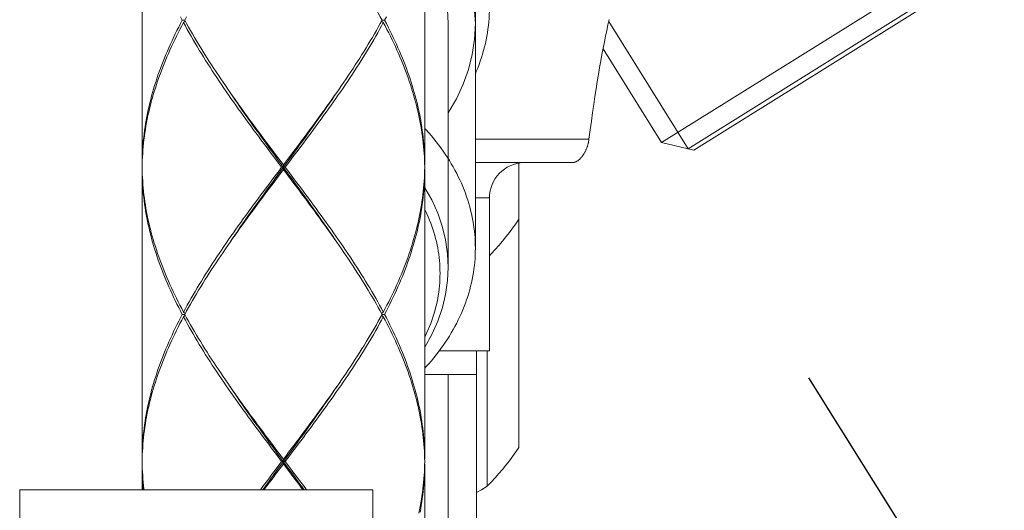
# Model space of a CAD drawing. Units: millimetres. Extents: x 32781 to 34266, y 4478 to 5528.
# Drawn here: x 33708 to 33750, y 4887 to 4908 of the extents above; entities that cross this region are included whole.
import ezdxf

# ---------------------------------------------------------------- set-up
doc = ezdxf.new("R2010")
doc.units = ezdxf.units.MM
doc.header["$LTSCALE"] = 10
doc.layers.add('寸法', color=3, linetype='Continuous', lineweight=20)
doc.layers.add('細線', color=7, linetype='Continuous', lineweight=9)
doc.styles.add('japanese', font='romans.shx', dxfattribs={"bigfont": 'bigfont.shx'})
doc.dimstyles.new('KIHON1対4', dxfattribs={"dimscale": 10, "dimtxt": 1, "dimasz": 1, "dimexe": 0, "dimexo": 0.8, "dimgap": 0.4, "dimtad": 1, "dimdec": 0, "dimdsep": 46, "dimtxsty": 'japanese', "dimblk": 'OPEN30', "dimcen": 2.5, "dimadec": 0, "dimazin": 0, "dimtfac": 1, "dimtdec": 0, "dimtmove": 0, "dimatfit": 0, "dimfxl": 1, "dimarcsym": 0})

# ---------------------------------------------------------------- blocks, each defined once
blk = doc.blocks.new('_Open30')
at = {"color": 0, "linetype": 'ByBlock', "lineweight": -2}
for p, q in [((-1, 0.2679), (0, 0)), ((0, 0), (-1, -0.2679)), ((0, 0), (-1, 0))]:
    blk.add_line(p, q, dxfattribs=at)
blk = doc.blocks.new('*D71')
at = {"layer": 'Defpoints', "color": 0, "linetype": 'Continuous', "transparency": 16777216}
for p in [(33749.965, 4910.213), (33736.057, 4901.522), (33767.366, 4882.367)]:
    blk.add_point(p, dxfattribs=at)
at = {"layer": '寸法', "color": 0, "linetype": 'Continuous', "lineweight": -2, "transparency": 16777216}
for p, q in [((33777.966, 4888.991), (33848.152, 4932.848)), ((33755.264, 4901.732), (33767.366, 4882.367)), ((33741.356, 4893.042), (33753.457, 4873.676)), ((33753.457, 4873.676), (33767.366, 4882.367)), ((33742.857, 4867.052), (33732.256, 4860.428))]:
    blk.add_line(p, q, dxfattribs=at)
at = {"layer": '寸法', "color": 0, "linetype": 'Continuous', "lineweight": -2, "transparency": 16777216, "xscale": 12.5, "yscale": 12.5, "zscale": 12.5}
for p, rotation in [((33767.366, 4882.367), 211.9999154761193), ((33753.457, 4873.676), 31.99991547611927)]:
    blk.add_blockref('_Open30', p, dxfattribs=dict(at, rotation=rotation))
at = {"layer": '寸法', "color": 0, "linetype": 'Continuous', "lineweight": 5, "transparency": 16777216, "insert": (33811.193, 4925.7), "char_height": 12.5, "attachment_point": 5, "rotation": 31.9999, "style": 'japanese'}
blk.add_mtext('G 3/8"', dxfattribs=at)

msp = doc.modelspace()

# ---------------------------------------------------------------- linework, layer by layer
at = {"layer": '細線'}
for points in [[(33713.054, 4888.289), (33713.054, 4975.689)], [(33727.204, 4905.961), (33727.245, 4906.057), (33727.304, 4906.204), (33727.36, 4906.352), (33727.413, 4906.5), (33727.463, 4906.649), (33727.509, 4906.798), (33727.552, 4906.948), (33727.591, 4907.099), (33727.628, 4907.25), (33727.66, 4907.401), (33727.69, 4907.552), (33727.716, 4907.704), (33727.739, 4907.856), (33727.758, 4908.009), (33727.774, 4908.161), (33727.786, 4908.314), (33727.796, 4908.467), (33727.801, 4908.62), (33727.804, 4908.773), (33727.804, 4924.338)], [(33725.054, 4914.389), (33725.054, 4902.089)], [(33727.204, 4908.094), (33727.145, 4908.969), (33726.962, 4909.868), (33726.656, 4910.75), (33726.246, 4911.577), (33725.707, 4912.402), (33725.056, 4913.187)], [(33725.056, 4911.482), (33725.349, 4910.958), (33725.604, 4910.394), (33725.794, 4909.848), (33725.939, 4909.265), (33726.025, 4908.676), (33726.054, 4908.094)], [(33735.111, 4903.037), (33749.019, 4911.727)], [(33723.243, 4908.239), (33723.163, 4908.385), (33723.082, 4908.531), (33722.999, 4908.678), (33722.916, 4908.824), (33722.83, 4908.971), (33722.744, 4909.117), (33722.656, 4909.264), (33722.567, 4909.41), (33722.477, 4909.556), (33722.386, 4909.703), (33722.294, 4909.849), (33722.2, 4909.996), (33722.106, 4910.142), (33722.01, 4910.289), (33721.914, 4910.435), (33721.816, 4910.581), (33721.718, 4910.728), (33721.618, 4910.874), (33721.518, 4911.021), (33721.417, 4911.167)], [(33736.241, 4902.776), (33748.758, 4910.597)], [(33736.489, 4902.719), (33748.701, 4910.349)], [(33727.204, 4898.548), (33727.204, 4908.801)], [(33713.054, 4902.089), (33713.055, 4902.235), (33713.058, 4902.381), (33713.063, 4902.528), (33713.07, 4902.674), (33713.079, 4902.821), (33713.09, 4902.967), (33713.103, 4903.114), (33713.119, 4903.26), (33713.136, 4903.407), (33713.155, 4903.553), (33713.176, 4903.7), (33713.199, 4903.846), (33713.225, 4903.992), (33713.252, 4904.139), (33713.281, 4904.285), (33713.312, 4904.432), (33713.345, 4904.578), (33713.38, 4904.724), (33713.417, 4904.871), (33713.455, 4905.017), (33713.496, 4905.164), (33713.539, 4905.31), (33713.583, 4905.456), (33713.629, 4905.603), (33713.677, 4905.749), (33713.727, 4905.896), (33713.779, 4906.042), (33713.833, 4906.189), (33713.888, 4906.335), (33713.945, 4906.481), (33714.004, 4906.628), (33714.064, 4906.774), (33714.126, 4906.92), (33714.19, 4907.067), (33714.255, 4907.213), (33714.322, 4907.36), (33714.391, 4907.506), (33714.462, 4907.653), (33714.533, 4907.799), (33714.607, 4907.946), (33714.682, 4908.092), (33714.758, 4908.239)], [(33714.811, 4908.139), (33714.734, 4907.992), (33714.658, 4907.846), (33714.583, 4907.699), (33714.51, 4907.553), (33714.439, 4907.406), (33714.369, 4907.26), (33714.301, 4907.113), (33714.234, 4906.967), (33714.17, 4906.82), (33714.106, 4906.674), (33714.045, 4906.528), (33713.985, 4906.381), (33713.927, 4906.235), (33713.87, 4906.088), (33713.815, 4905.942), (33713.762, 4905.796), (33713.711, 4905.649), (33713.662, 4905.503), (33713.614, 4905.356), (33713.569, 4905.21), (33713.525, 4905.064), (33713.483, 4904.917), (33713.443, 4904.771), (33713.405, 4904.624), (33713.369, 4904.478), (33713.334, 4904.332), (33713.302, 4904.185), (33713.271, 4904.039), (33713.243, 4903.892), (33713.216, 4903.746), (33713.192, 4903.6), (33713.169, 4903.453), (33713.149, 4903.307), (33713.13, 4903.16), (33713.114, 4903.014), (33713.099, 4902.867), (33713.086, 4902.721), (33713.076, 4902.574), (33713.067, 4902.428), (33713.061, 4902.281), (33713.057, 4902.135)], [(33714.758, 4908.239), (33714.682, 4908.385)], [(33714.865, 4908.239), (33714.758, 4908.239)], [(33714.811, 4908.139), (33714.886, 4908.2)], [(33718.978, 4901.989), (33718.758, 4902.281), (33718.647, 4902.428), (33718.537, 4902.574), (33718.428, 4902.721), (33718.318, 4902.867), (33718.208, 4903.013), (33718.099, 4903.16), (33717.99, 4903.306), (33717.882, 4903.453), (33717.774, 4903.599), (33717.666, 4903.746), (33717.559, 4903.892), (33717.452, 4904.038), (33717.346, 4904.185), (33717.241, 4904.331), (33717.136, 4904.478), (33717.032, 4904.624), (33716.928, 4904.77), (33716.825, 4904.917), (33716.723, 4905.063), (33716.622, 4905.21), (33716.521, 4905.356), (33716.421, 4905.503), (33716.323, 4905.649), (33716.225, 4905.796), (33716.128, 4905.942), (33716.032, 4906.089), (33715.937, 4906.235), (33715.843, 4906.381), (33715.751, 4906.528), (33715.659, 4906.674), (33715.569, 4906.821), (33715.479, 4906.967), (33715.391, 4907.114), (33715.304, 4907.26), (33715.219, 4907.407), (33715.134, 4907.553), (33715.051, 4907.699), (33714.97, 4907.846), (33714.89, 4907.992), (33714.811, 4908.139)], [(33714.944, 4908.385), (33714.865, 4908.239)], [(33714.865, 4908.239), (33714.944, 4908.092), (33715.025, 4907.946), (33715.108, 4907.799), (33715.192, 4907.653), (33715.277, 4907.506), (33715.363, 4907.36), (33715.451, 4907.214), (33715.54, 4907.067), (33715.63, 4906.921), (33715.721, 4906.774), (33715.814, 4906.628), (33715.907, 4906.481), (33716.002, 4906.335), (33716.097, 4906.189), (33716.194, 4906.042), (33716.291, 4905.896), (33716.39, 4905.749), (33716.489, 4905.603), (33716.59, 4905.456), (33716.691, 4905.31)], [(33719.46, 4902.428), (33719.57, 4902.574), (33719.68, 4902.721), (33719.79, 4902.867), (33719.899, 4903.014), (33720.008, 4903.16), (33720.117, 4903.306), (33720.226, 4903.453), (33720.334, 4903.599), (33720.441, 4903.746), (33720.548, 4903.892), (33720.655, 4904.039), (33720.761, 4904.185), (33720.867, 4904.331), (33720.972, 4904.478), (33721.076, 4904.624), (33721.18, 4904.771), (33721.282, 4904.917), (33721.385, 4905.064), (33721.486, 4905.21), (33721.586, 4905.356), (33721.686, 4905.503), (33721.785, 4905.649), (33721.883, 4905.796), (33721.98, 4905.942), (33722.075, 4906.089), (33722.17, 4906.235), (33722.264, 4906.381), (33722.357, 4906.528), (33722.448, 4906.674), (33722.539, 4906.821), (33722.628, 4906.967), (33722.716, 4907.114), (33722.803, 4907.26), (33722.889, 4907.406), (33722.973, 4907.553), (33723.056, 4907.699), (33723.137, 4907.846), (33723.218, 4907.992), (33723.296, 4908.139)], [(33723.243, 4908.239), (33723.163, 4908.092), (33723.082, 4907.946), (33722.999, 4907.799), (33722.915, 4907.653), (33722.83, 4907.506), (33722.744, 4907.36), (33722.656, 4907.214), (33722.567, 4907.067), (33722.477, 4906.921), (33722.386, 4906.774), (33722.294, 4906.628), (33722.2, 4906.481), (33722.106, 4906.335), (33722.01, 4906.189), (33721.913, 4906.042), (33721.816, 4905.896), (33721.717, 4905.749), (33721.618, 4905.603), (33721.518, 4905.456)], [(33723.296, 4908.139), (33723.221, 4908.2)], [(33723.243, 4908.239), (33723.349, 4908.239)], [(33725.053, 4901.989), (33725.051, 4902.135), (33725.046, 4902.281), (33725.04, 4902.428), (33725.031, 4902.574), (33725.021, 4902.721), (33725.008, 4902.867), (33724.994, 4903.014), (33724.977, 4903.16), (33724.959, 4903.306), (33724.938, 4903.453), (33724.916, 4903.599), (33724.891, 4903.746), (33724.865, 4903.892), (33724.836, 4904.038), (33724.806, 4904.185), (33724.773, 4904.331), (33724.739, 4904.478), (33724.703, 4904.624), (33724.665, 4904.77), (33724.624, 4904.917), (33724.583, 4905.063), (33724.539, 4905.21), (33724.493, 4905.356), (33724.446, 4905.502), (33724.396, 4905.649), (33724.345, 4905.795), (33724.292, 4905.942), (33724.237, 4906.088), (33724.181, 4906.235), (33724.123, 4906.381), (33724.063, 4906.528), (33724.001, 4906.674), (33723.938, 4906.82), (33723.873, 4906.967), (33723.806, 4907.113), (33723.738, 4907.26), (33723.668, 4907.406), (33723.597, 4907.553), (33723.524, 4907.699), (33723.45, 4907.846), (33723.374, 4907.992), (33723.296, 4908.139)], [(33723.349, 4908.239), (33723.426, 4908.385)], [(33723.349, 4908.239), (33723.426, 4908.092), (33723.501, 4907.946), (33723.574, 4907.799), (33723.646, 4907.653), (33723.716, 4907.506), (33723.785, 4907.36), (33723.852, 4907.213), (33723.917, 4907.067), (33723.981, 4906.92), (33724.043, 4906.774), (33724.104, 4906.628), (33724.163, 4906.481), (33724.22, 4906.335), (33724.275, 4906.188), (33724.328, 4906.042), (33724.38, 4905.895), (33724.43, 4905.749), (33724.478, 4905.602), (33724.524, 4905.456), (33724.569, 4905.31), (33724.611, 4905.163), (33724.652, 4905.017), (33724.691, 4904.87), (33724.728, 4904.724), (33724.763, 4904.578), (33724.796, 4904.431), (33724.827, 4904.285), (33724.856, 4904.138), (33724.883, 4903.992), (33724.908, 4903.846), (33724.931, 4903.699), (33724.952, 4903.553), (33724.972, 4903.406), (33724.989, 4903.26), (33725.004, 4903.114), (33725.017, 4902.967), (33725.028, 4902.821), (33725.037, 4902.674), (33725.044, 4902.528), (33725.05, 4902.381), (33725.053, 4902.235), (33725.054, 4902.089)], [(33726.054, 4897.735), (33726.054, 4908.094)], [(33726.056, 4904.295), (33726.402, 4904.896), (33726.687, 4905.513), (33726.911, 4906.143), (33727.072, 4906.781), (33727.17, 4907.427), (33727.204, 4908.094)], [(33732.03, 4903.189), (33732.08, 4903.576), (33732.13, 4903.951), (33732.181, 4904.312), (33732.231, 4904.66), (33732.281, 4904.995), (33732.331, 4905.319), (33732.381, 4905.632), (33732.431, 4905.934), (33732.481, 4906.227), (33732.531, 4906.511), (33732.582, 4906.786), (33732.632, 4907.052), (33732.683, 4907.311), (33732.733, 4907.561), (33732.784, 4907.805), (33732.835, 4908.041), (33732.886, 4908.271)], [(33736.241, 4902.776), (33732.866, 4908.177)], [(33735.111, 4903.037), (33732.625, 4907.015)], [(33716.691, 4905.31), (33716.793, 4905.163), (33716.895, 4905.017), (33716.999, 4904.87), (33717.103, 4904.724), (33717.208, 4904.578), (33717.313, 4904.431), (33717.419, 4904.285), (33717.525, 4904.138), (33717.632, 4903.992), (33717.74, 4903.846), (33717.848, 4903.699), (33717.956, 4903.553), (33718.065, 4903.406), (33718.174, 4903.26), (33718.283, 4903.113), (33718.393, 4902.967), (33718.503, 4902.821), (33718.613, 4902.674), (33718.723, 4902.528), (33719.054, 4902.089)], [(33718.819, 4902.309), (33718.702, 4902.469), (33718.585, 4902.63), (33718.468, 4902.79), (33718.351, 4902.95), (33718.235, 4903.11), (33718.119, 4903.271), (33718.003, 4903.431), (33717.888, 4903.591), (33717.773, 4903.751), (33717.659, 4903.912), (33717.546, 4904.072), (33717.433, 4904.232), (33717.32, 4904.392), (33717.209, 4904.553), (33717.098, 4904.713), (33716.987, 4904.873), (33716.878, 4905.033), (33716.785, 4905.171)], [(33719.405, 4902.469), (33719.522, 4902.63), (33719.639, 4902.79), (33719.756, 4902.95), (33719.872, 4903.11), (33719.988, 4903.271), (33720.104, 4903.431), (33720.219, 4903.591), (33720.334, 4903.751), (33720.448, 4903.912), (33720.562, 4904.072), (33720.675, 4904.232), (33720.787, 4904.392), (33720.899, 4904.553), (33721.01, 4904.713), (33721.12, 4904.873), (33721.229, 4905.033), (33721.322, 4905.171)], [(33721.518, 4905.456), (33721.417, 4905.31), (33721.315, 4905.164), (33721.212, 4905.017), (33721.109, 4904.871), (33721.005, 4904.724), (33720.9, 4904.578), (33720.795, 4904.431), (33720.689, 4904.285), (33720.582, 4904.139), (33720.475, 4903.992), (33720.368, 4903.846), (33720.26, 4903.699), (33720.151, 4903.553), (33720.043, 4903.406), (33719.934, 4903.26), (33719.824, 4903.114), (33719.715, 4902.967), (33719.605, 4902.821), (33719.495, 4902.674)], [(33725.054, 4903.642), (33725.116, 4903.575), (33725.228, 4903.45), (33725.336, 4903.324), (33725.442, 4903.197), (33725.545, 4903.069), (33725.645, 4902.939), (33725.742, 4902.809), (33725.836, 4902.677), (33725.927, 4902.544), (33726.015, 4902.41), (33726.1, 4902.276), (33726.183, 4902.14), (33726.262, 4902.004), (33726.338, 4901.866), (33726.411, 4901.728), (33726.48, 4901.589), (33726.547, 4901.449), (33726.611, 4901.309), (33726.671, 4901.167), (33726.728, 4901.025), (33726.782, 4900.883), (33726.833, 4900.74), (33726.881, 4900.596), (33726.925, 4900.452), (33726.966, 4900.307), (33727.004, 4900.162), (33727.038, 4900.017), (33727.07, 4899.871), (33727.098, 4899.725), (33727.123, 4899.578), (33727.144, 4899.432), (33727.162, 4899.285), (33727.177, 4899.137), (33727.189, 4898.99), (33727.197, 4898.843), (33727.202, 4898.695), (33727.204, 4898.548)], [(33727.204, 4903.189), (33732.03, 4903.189)], [(33732.03, 4903.189), (33732.027, 4903.163), (33732.023, 4903.137), (33732.019, 4903.111), (33732.014, 4903.085), (33732.009, 4903.059), (33732.003, 4903.033), (33731.997, 4903.007), (33731.99, 4902.981), (33731.983, 4902.955), (33731.976, 4902.929), (33731.968, 4902.903), (33731.96, 4902.877), (33731.951, 4902.851), (33731.942, 4902.825), (33731.932, 4902.8), (33731.922, 4902.774), (33731.911, 4902.749), (33731.9, 4902.724), (33731.889, 4902.699), (33731.877, 4902.674), (33731.865, 4902.65), (33731.852, 4902.626), (33731.839, 4902.602), (33731.826, 4902.579), (33731.812, 4902.556), (33731.798, 4902.533), (33731.783, 4902.511), (33731.769, 4902.49), (33731.753, 4902.469), (33731.738, 4902.448), (33731.722, 4902.428), (33731.706, 4902.409), (33731.69, 4902.39), (33731.673, 4902.372), (33731.657, 4902.355), (33731.64, 4902.339), (33731.623, 4902.323), (33731.605, 4902.308), (33731.588, 4902.294), (33731.571, 4902.28), (33731.553, 4902.268), (33731.536, 4902.256), (33731.518, 4902.245), (33731.5, 4902.236), (33731.483, 4902.227), (33731.465, 4902.219), (33731.448, 4902.212), (33731.43, 4902.206), (33731.413, 4902.2), (33731.396, 4902.196), (33731.379, 4902.193), (33731.362, 4902.19), (33731.345, 4902.189), (33731.328, 4902.189)], [(33736.489, 4902.719), (33735.111, 4903.037)], [(33719.495, 4902.674), (33719.274, 4902.381)], [(33721.322, 4898.806), (33721.229, 4898.944), (33721.12, 4899.104), (33721.01, 4899.264), (33720.899, 4899.424), (33720.787, 4899.585), (33720.675, 4899.745), (33720.562, 4899.905), (33720.448, 4900.066), (33720.334, 4900.226), (33720.219, 4900.386), (33720.104, 4900.546), (33719.988, 4900.707), (33719.872, 4900.867), (33719.756, 4901.027), (33719.639, 4901.187), (33719.522, 4901.348), (33719.405, 4901.508), (33719.288, 4901.668), (33718.819, 4902.309)], [(33718.936, 4901.828), (33719.171, 4902.149), (33719.405, 4902.469)], [(33719.274, 4902.381), (33719.054, 4902.089)], [(33719.129, 4901.989), (33719.239, 4902.135), (33719.46, 4902.428)], [(33727.204, 4902.189), (33731.328, 4902.189)], [(33729.054, 4902.167), (33729.054, 4890.087)], [(33713.057, 4902.135), (33713.054, 4901.989)], [(33713.054, 4902.089), (33713.056, 4902.087)], [(33713.054, 4901.989), (33713.057, 4901.842), (33713.061, 4901.696), (33713.067, 4901.549), (33713.076, 4901.403), (33713.086, 4901.257), (33713.099, 4901.11), (33713.114, 4900.964), (33713.13, 4900.817), (33713.149, 4900.671), (33713.169, 4900.525), (33713.192, 4900.378), (33713.216, 4900.232), (33713.243, 4900.085), (33713.271, 4899.939), (33713.302, 4899.793), (33713.334, 4899.646), (33713.368, 4899.5), (33713.405, 4899.353), (33713.443, 4899.207), (33713.483, 4899.061), (33713.525, 4898.914), (33713.569, 4898.768), (33713.614, 4898.621), (33713.662, 4898.475), (33713.711, 4898.328), (33713.762, 4898.182), (33713.815, 4898.035), (33713.87, 4897.889), (33713.927, 4897.742), (33713.985, 4897.596), (33714.045, 4897.45), (33714.106, 4897.303), (33714.17, 4897.157), (33714.235, 4897.01), (33714.301, 4896.864), (33714.369, 4896.717), (33714.439, 4896.571), (33714.51, 4896.424), (33714.583, 4896.278), (33714.658, 4896.131), (33714.734, 4895.985), (33714.811, 4895.839)], [(33713.054, 4901.889), (33713.056, 4901.89)], [(33714.758, 4895.739), (33714.682, 4895.885), (33714.607, 4896.031), (33714.533, 4896.178), (33714.462, 4896.324), (33714.391, 4896.471), (33714.323, 4896.617), (33714.255, 4896.764), (33714.19, 4896.91), (33714.126, 4897.057), (33714.064, 4897.203), (33714.004, 4897.35), (33713.945, 4897.496), (33713.888, 4897.642), (33713.832, 4897.789), (33713.779, 4897.935), (33713.727, 4898.082), (33713.677, 4898.228), (33713.629, 4898.375), (33713.583, 4898.521), (33713.538, 4898.668), (33713.496, 4898.814), (33713.455, 4898.961), (33713.417, 4899.107), (33713.38, 4899.253), (33713.345, 4899.4), (33713.312, 4899.546), (33713.281, 4899.693), (33713.252, 4899.839), (33713.224, 4899.985), (33713.199, 4900.132), (33713.176, 4900.278), (33713.155, 4900.425), (33713.136, 4900.571), (33713.119, 4900.717), (33713.103, 4900.864), (33713.09, 4901.01), (33713.079, 4901.157), (33713.07, 4901.303), (33713.063, 4901.449), (33713.058, 4901.596), (33713.055, 4901.742), (33713.054, 4901.889)], [(33718.978, 4901.989), (33718.868, 4901.842), (33718.647, 4901.549)], [(33718.702, 4901.508), (33718.936, 4901.828)], [(33718.833, 4901.596), (33719.054, 4901.889)], [(33718.978, 4901.989), (33719.129, 4901.989)], [(33719.054, 4901.889), (33719.054, 4902.089)], [(33721.417, 4898.667), (33721.315, 4898.814), (33721.212, 4898.96), (33721.109, 4899.107), (33721.005, 4899.253), (33720.9, 4899.4), (33720.795, 4899.546), (33720.689, 4899.692), (33720.582, 4899.839), (33720.475, 4899.985), (33720.368, 4900.132), (33720.26, 4900.278), (33720.151, 4900.425), (33720.043, 4900.571), (33719.934, 4900.717), (33719.824, 4900.864), (33719.715, 4901.01), (33719.605, 4901.157), (33719.495, 4901.303), (33719.385, 4901.449), (33719.054, 4901.889)], [(33719.129, 4901.989), (33719.35, 4901.696), (33719.46, 4901.549), (33719.57, 4901.403), (33719.68, 4901.257), (33719.789, 4901.11), (33719.899, 4900.964), (33720.008, 4900.817), (33720.117, 4900.671), (33720.225, 4900.524), (33720.334, 4900.378), (33720.441, 4900.232), (33720.548, 4900.085), (33720.655, 4899.939), (33720.761, 4899.792), (33720.867, 4899.646), (33720.972, 4899.5), (33721.076, 4899.353), (33721.179, 4899.207), (33721.282, 4899.06), (33721.384, 4898.914), (33721.486, 4898.767), (33721.586, 4898.621), (33721.686, 4898.474), (33721.785, 4898.328), (33721.883, 4898.181), (33721.98, 4898.035), (33722.076, 4897.888), (33722.17, 4897.742), (33722.264, 4897.596), (33722.357, 4897.449), (33722.448, 4897.303), (33722.539, 4897.156), (33722.628, 4897.01), (33722.716, 4896.864), (33722.803, 4896.717), (33722.889, 4896.571), (33722.973, 4896.424), (33723.056, 4896.278), (33723.137, 4896.131), (33723.218, 4895.985), (33723.296, 4895.839)], [(33725.053, 4901.989), (33725.051, 4901.842), (33725.046, 4901.696), (33725.04, 4901.549), (33725.031, 4901.403), (33725.021, 4901.256), (33725.008, 4901.11), (33724.994, 4900.964), (33724.977, 4900.817), (33724.959, 4900.671), (33724.938, 4900.524), (33724.916, 4900.378), (33724.891, 4900.231), (33724.864, 4900.085), (33724.836, 4899.939), (33724.806, 4899.792), (33724.773, 4899.646), (33724.739, 4899.499), (33724.703, 4899.353), (33724.664, 4899.206), (33724.624, 4899.06), (33724.582, 4898.914), (33724.539, 4898.767), (33724.493, 4898.621), (33724.445, 4898.474), (33724.396, 4898.328), (33724.345, 4898.181), (33724.292, 4898.035), (33724.237, 4897.889), (33724.181, 4897.742), (33724.123, 4897.596), (33724.063, 4897.449), (33724.001, 4897.303), (33723.938, 4897.156), (33723.873, 4897.01), (33723.806, 4896.864), (33723.738, 4896.717), (33723.668, 4896.571), (33723.597, 4896.424), (33723.524, 4896.278), (33723.45, 4896.131), (33723.374, 4895.985), (33723.296, 4895.839)], [(33723.349, 4895.739), (33723.426, 4895.885), (33723.501, 4896.031), (33723.574, 4896.178), (33723.646, 4896.324), (33723.716, 4896.471), (33723.785, 4896.617), (33723.852, 4896.764), (33723.917, 4896.91), (33723.981, 4897.056), (33724.043, 4897.203), (33724.104, 4897.349), (33724.162, 4897.496), (33724.22, 4897.642), (33724.275, 4897.789), (33724.328, 4897.935), (33724.38, 4898.081), (33724.43, 4898.228), (33724.478, 4898.374), (33724.524, 4898.521), (33724.569, 4898.667), (33724.611, 4898.814), (33724.652, 4898.96), (33724.691, 4899.106), (33724.728, 4899.253), (33724.763, 4899.399), (33724.795, 4899.546), (33724.827, 4899.692), (33724.856, 4899.839), (33724.883, 4899.985), (33724.908, 4900.131), (33724.931, 4900.278), (33724.952, 4900.424), (33724.972, 4900.571), (33724.989, 4900.717), (33725.004, 4900.864), (33725.017, 4901.01), (33725.028, 4901.156), (33725.037, 4901.303), (33725.044, 4901.449), (33725.05, 4901.596), (33725.053, 4901.742), (33725.054, 4901.889)], [(33725.054, 4902.089), (33725.052, 4902.087)], [(33725.054, 4901.889), (33725.052, 4901.89)], [(33725.054, 4901.889), (33725.054, 4889.589)], [(33718.647, 4901.549), (33718.537, 4901.403), (33718.427, 4901.256), (33718.318, 4901.11), (33718.208, 4900.964), (33718.099, 4900.817), (33717.99, 4900.671), (33717.882, 4900.524), (33717.774, 4900.378), (33717.666, 4900.231), (33717.559, 4900.085), (33717.452, 4899.939), (33717.346, 4899.792), (33717.241, 4899.646), (33717.136, 4899.499), (33717.031, 4899.353), (33716.928, 4899.206), (33716.825, 4899.06), (33716.723, 4898.914), (33716.621, 4898.767), (33716.521, 4898.621), (33716.421, 4898.474), (33716.323, 4898.328), (33716.225, 4898.181), (33716.128, 4898.035), (33716.032, 4897.889), (33715.937, 4897.742), (33715.843, 4897.596), (33715.75, 4897.449), (33715.659, 4897.303), (33715.568, 4897.156), (33715.479, 4897.01), (33715.391, 4896.864), (33715.304, 4896.717), (33715.219, 4896.571), (33715.135, 4896.424), (33715.052, 4896.278), (33714.97, 4896.131), (33714.89, 4895.985), (33714.811, 4895.839)], [(33716.785, 4898.806), (33716.878, 4898.944), (33716.987, 4899.104), (33717.098, 4899.264), (33717.209, 4899.424), (33717.32, 4899.585), (33717.433, 4899.745), (33717.546, 4899.905), (33717.659, 4900.066), (33717.773, 4900.226), (33717.888, 4900.386), (33718.003, 4900.546), (33718.119, 4900.707), (33718.235, 4900.867), (33718.351, 4901.027), (33718.468, 4901.187), (33718.585, 4901.348), (33718.702, 4901.508)], [(33718.612, 4901.303), (33718.833, 4901.596)], [(33716.589, 4898.521), (33716.691, 4898.667), (33716.792, 4898.814), (33716.895, 4898.96), (33716.998, 4899.106), (33717.103, 4899.253), (33717.207, 4899.399), (33717.313, 4899.546), (33717.419, 4899.692), (33717.525, 4899.839), (33717.632, 4899.985), (33717.74, 4900.131), (33717.847, 4900.278), (33717.956, 4900.424), (33718.065, 4900.571), (33718.174, 4900.717), (33718.283, 4900.864), (33718.393, 4901.01), (33718.502, 4901.156), (33718.612, 4901.303)], [(33725.056, 4901.122), (33725.349, 4900.599), (33725.604, 4900.035), (33725.794, 4899.489), (33725.939, 4898.905), (33726.025, 4898.316), (33726.054, 4897.735)], [(33727.804, 4900.689), (33727.204, 4900.689)], [(33727.804, 4900.689), (33727.804, 4894.189)], [(33725.054, 4900.199), (33725.085, 4900.135), (33725.145, 4900.007), (33725.202, 4899.878), (33725.256, 4899.749), (33725.307, 4899.619), (33725.355, 4899.489), (33725.399, 4899.358), (33725.441, 4899.226), (33725.48, 4899.094), (33725.516, 4898.962), (33725.548, 4898.829), (33725.578, 4898.696), (33725.604, 4898.562), (33725.627, 4898.429), (33725.648, 4898.294), (33725.665, 4898.16), (33725.679, 4898.026), (33725.69, 4897.891), (33725.697, 4897.757), (33725.702, 4897.622), (33725.704, 4897.487), (33725.702, 4897.352), (33725.697, 4897.218), (33725.69, 4897.083), (33725.679, 4896.948), (33725.665, 4896.814), (33725.648, 4896.68), (33725.627, 4896.546), (33725.604, 4896.412), (33725.578, 4896.278), (33725.548, 4896.145), (33725.516, 4896.012), (33725.48, 4895.88), (33725.441, 4895.748), (33725.399, 4895.616), (33725.355, 4895.485), (33725.307, 4895.355), (33725.256, 4895.225), (33725.202, 4895.096), (33725.145, 4894.967), (33725.085, 4894.839), (33725.054, 4894.775)], [(33729.054, 4899.781), (33728.923, 4899.591), (33728.788, 4899.403), (33728.648, 4899.216), (33728.504, 4899.031), (33728.354, 4898.849), (33728.201, 4898.668), (33728.042, 4898.489), (33727.879, 4898.312), (33727.804, 4898.233)], [(33714.865, 4895.739), (33714.944, 4895.885), (33715.026, 4896.031), (33715.108, 4896.178), (33715.192, 4896.324), (33715.277, 4896.471), (33715.363, 4896.617), (33715.451, 4896.764), (33715.54, 4896.91), (33715.63, 4897.056), (33715.721, 4897.203), (33715.814, 4897.349), (33715.907, 4897.496), (33716.002, 4897.642), (33716.097, 4897.789), (33716.194, 4897.935), (33716.291, 4898.081), (33716.39, 4898.228), (33716.489, 4898.374), (33716.589, 4898.521)], [(33723.243, 4895.739), (33723.163, 4895.885), (33723.082, 4896.031), (33722.999, 4896.178), (33722.915, 4896.324), (33722.83, 4896.471), (33722.744, 4896.617), (33722.656, 4896.764), (33722.567, 4896.91), (33722.477, 4897.056), (33722.386, 4897.203), (33722.294, 4897.349), (33722.2, 4897.496), (33722.106, 4897.642), (33722.01, 4897.788), (33721.914, 4897.935), (33721.816, 4898.081), (33721.718, 4898.228), (33721.618, 4898.374), (33721.518, 4898.521), (33721.417, 4898.667)], [(33727.204, 4898.548), (33727.202, 4898.4), (33727.197, 4898.253), (33727.189, 4898.105), (33727.177, 4897.958), (33727.162, 4897.811), (33727.144, 4897.664), (33727.123, 4897.517), (33727.098, 4897.371), (33727.07, 4897.224), (33727.038, 4897.079), (33727.004, 4896.933), (33726.966, 4896.788), (33726.925, 4896.643), (33726.881, 4896.499), (33726.833, 4896.356), (33726.782, 4896.212), (33726.728, 4896.07), (33726.671, 4895.928), (33726.611, 4895.787), (33726.547, 4895.646), (33726.48, 4895.506), (33726.411, 4895.367), (33726.338, 4895.229), (33726.262, 4895.092), (33726.183, 4894.955), (33726.1, 4894.82), (33726.015, 4894.685), (33725.927, 4894.551), (33725.836, 4894.419), (33725.742, 4894.287), (33725.645, 4894.156), (33725.545, 4894.027), (33725.442, 4893.898), (33725.336, 4893.771), (33725.228, 4893.645), (33725.116, 4893.521), (33725.054, 4893.453)], [(33726.054, 4897.735), (33726.027, 4897.172), (33725.943, 4896.583), (33725.809, 4896.028), (33725.612, 4895.453), (33725.358, 4894.888), (33725.056, 4894.347)], [(33714.758, 4895.739), (33714.682, 4895.592), (33714.607, 4895.446), (33714.533, 4895.299), (33714.462, 4895.153), (33714.391, 4895.006), (33714.323, 4894.86), (33714.256, 4894.714), (33714.19, 4894.567), (33714.126, 4894.421), (33714.064, 4894.274), (33714.004, 4894.128), (33713.945, 4893.981), (33713.888, 4893.835), (33713.833, 4893.689), (33713.779, 4893.542), (33713.727, 4893.396), (33713.677, 4893.249), (33713.629, 4893.103), (33713.583, 4892.956), (33713.539, 4892.81), (33713.496, 4892.664), (33713.455, 4892.517), (33713.417, 4892.371), (33713.38, 4892.224), (33713.345, 4892.078), (33713.312, 4891.931), (33713.281, 4891.785), (33713.252, 4891.639), (33713.225, 4891.492), (33713.199, 4891.346), (33713.176, 4891.199), (33713.155, 4891.053), (33713.136, 4890.906), (33713.119, 4890.76), (33713.103, 4890.614), (33713.09, 4890.467), (33713.079, 4890.321), (33713.07, 4890.174), (33713.063, 4890.028), (33713.058, 4889.881), (33713.055, 4889.735), (33713.054, 4889.589)], [(33713.054, 4889.489), (33713.057, 4889.635), (33713.061, 4889.781), (33713.067, 4889.928), (33713.076, 4890.074), (33713.086, 4890.221), (33713.099, 4890.367), (33713.114, 4890.514), (33713.13, 4890.66), (33713.149, 4890.806), (33713.169, 4890.953), (33713.192, 4891.099), (33713.216, 4891.246), (33713.243, 4891.392), (33713.271, 4891.539), (33713.302, 4891.685), (33713.334, 4891.831), (33713.368, 4891.978), (33713.405, 4892.124), (33713.443, 4892.271), (33713.483, 4892.417), (33713.525, 4892.564), (33713.569, 4892.71), (33713.614, 4892.856), (33713.662, 4893.003), (33713.711, 4893.149), (33713.762, 4893.296), (33713.815, 4893.442), (33713.87, 4893.589), (33713.927, 4893.735), (33713.985, 4893.881), (33714.045, 4894.028), (33714.106, 4894.174), (33714.17, 4894.321), (33714.235, 4894.467), (33714.301, 4894.614), (33714.369, 4894.76), (33714.439, 4894.906), (33714.51, 4895.053), (33714.583, 4895.199), (33714.658, 4895.346), (33714.734, 4895.492), (33714.811, 4895.639)], [(33714.865, 4895.739), (33714.758, 4895.739)], [(33714.811, 4895.839), (33714.886, 4895.777)], [(33714.811, 4895.639), (33714.886, 4895.7)], [(33718.978, 4889.489), (33718.757, 4889.782), (33718.647, 4889.928), (33718.537, 4890.075), (33718.427, 4890.221), (33718.318, 4890.367), (33718.208, 4890.514), (33718.099, 4890.66), (33717.99, 4890.807), (33717.882, 4890.953), (33717.774, 4891.1), (33717.666, 4891.246), (33717.559, 4891.393), (33717.452, 4891.539), (33717.346, 4891.686), (33717.24, 4891.832), (33717.135, 4891.979), (33717.031, 4892.125), (33716.927, 4892.271), (33716.825, 4892.418), (33716.722, 4892.564), (33716.621, 4892.71), (33716.521, 4892.857), (33716.421, 4893.003), (33716.322, 4893.15), (33716.224, 4893.296), (33716.128, 4893.443), (33716.032, 4893.589), (33715.937, 4893.735), (33715.843, 4893.882), (33715.75, 4894.028), (33715.659, 4894.175), (33715.568, 4894.321), (33715.479, 4894.467), (33715.391, 4894.614), (33715.304, 4894.76), (33715.219, 4894.907), (33715.134, 4895.053), (33715.051, 4895.199), (33714.97, 4895.346), (33714.89, 4895.492), (33714.811, 4895.639)], [(33714.865, 4895.739), (33714.944, 4895.592), (33715.025, 4895.446), (33715.108, 4895.299), (33715.192, 4895.153), (33715.277, 4895.007), (33715.363, 4894.86), (33715.451, 4894.714), (33715.54, 4894.567), (33715.63, 4894.421), (33715.721, 4894.275), (33715.813, 4894.128), (33715.907, 4893.982), (33716.001, 4893.835), (33716.097, 4893.689), (33716.194, 4893.543), (33716.291, 4893.396), (33716.39, 4893.25), (33716.489, 4893.103), (33716.589, 4892.957), (33716.69, 4892.811)], [(33719.35, 4889.781), (33719.46, 4889.928), (33719.57, 4890.074), (33719.68, 4890.221), (33719.79, 4890.367), (33719.899, 4890.514), (33720.008, 4890.66), (33720.117, 4890.806), (33720.226, 4890.953), (33720.334, 4891.099), (33720.441, 4891.246), (33720.548, 4891.392), (33720.655, 4891.539), (33720.761, 4891.685), (33720.867, 4891.831), (33720.972, 4891.978), (33721.076, 4892.124), (33721.18, 4892.271), (33721.282, 4892.417), (33721.385, 4892.564), (33721.486, 4892.71), (33721.586, 4892.856), (33721.686, 4893.003), (33721.785, 4893.149), (33721.883, 4893.296), (33721.98, 4893.442), (33722.075, 4893.589), (33722.17, 4893.735), (33722.264, 4893.881), (33722.357, 4894.028), (33722.448, 4894.174), (33722.539, 4894.321), (33722.628, 4894.467), (33722.716, 4894.614), (33722.803, 4894.76), (33722.889, 4894.906), (33722.973, 4895.053), (33723.056, 4895.199), (33723.137, 4895.346), (33723.218, 4895.492), (33723.296, 4895.639)], [(33723.243, 4895.739), (33723.163, 4895.592), (33723.082, 4895.446), (33722.999, 4895.299), (33722.915, 4895.153), (33722.83, 4895.006), (33722.744, 4894.86), (33722.656, 4894.714), (33722.567, 4894.567), (33722.477, 4894.421), (33722.386, 4894.274), (33722.294, 4894.128), (33722.2, 4893.981), (33722.106, 4893.835), (33722.01, 4893.689), (33721.913, 4893.542), (33721.816, 4893.396), (33721.717, 4893.249), (33721.618, 4893.103), (33721.518, 4892.956)], [(33723.296, 4895.839), (33723.221, 4895.777)], [(33723.296, 4895.639), (33723.221, 4895.7)], [(33723.243, 4895.739), (33723.349, 4895.739)], [(33725.053, 4889.489), (33725.051, 4889.635), (33725.046, 4889.781), (33725.04, 4889.928), (33725.031, 4890.074), (33725.021, 4890.221), (33725.008, 4890.367), (33724.994, 4890.513), (33724.977, 4890.66), (33724.959, 4890.806), (33724.938, 4890.953), (33724.916, 4891.099), (33724.891, 4891.245), (33724.865, 4891.392), (33724.836, 4891.538), (33724.806, 4891.685), (33724.773, 4891.831), (33724.739, 4891.978), (33724.703, 4892.124), (33724.665, 4892.27), (33724.624, 4892.417), (33724.583, 4892.563), (33724.539, 4892.71), (33724.493, 4892.856), (33724.446, 4893.002), (33724.396, 4893.149), (33724.345, 4893.295), (33724.292, 4893.442), (33724.237, 4893.588), (33724.181, 4893.734), (33724.123, 4893.881), (33724.063, 4894.027), (33724.001, 4894.174), (33723.938, 4894.321), (33723.873, 4894.467), (33723.806, 4894.614), (33723.738, 4894.76), (33723.668, 4894.906), (33723.597, 4895.053), (33723.524, 4895.199), (33723.45, 4895.346), (33723.374, 4895.492), (33723.296, 4895.639)], [(33723.349, 4895.739), (33723.426, 4895.592), (33723.501, 4895.446), (33723.574, 4895.299), (33723.646, 4895.153), (33723.716, 4895.006), (33723.785, 4894.86), (33723.852, 4894.714), (33723.917, 4894.567), (33723.981, 4894.421), (33724.043, 4894.274), (33724.104, 4894.127), (33724.163, 4893.981), (33724.22, 4893.834), (33724.275, 4893.688), (33724.328, 4893.542), (33724.38, 4893.395), (33724.43, 4893.249), (33724.478, 4893.102), (33724.524, 4892.956), (33724.569, 4892.81), (33724.611, 4892.663), (33724.652, 4892.517), (33724.691, 4892.37), (33724.728, 4892.224), (33724.763, 4892.078), (33724.796, 4891.931), (33724.827, 4891.785), (33724.856, 4891.638), (33724.883, 4891.492), (33724.908, 4891.345), (33724.931, 4891.199), (33724.952, 4891.053), (33724.972, 4890.906), (33724.989, 4890.76), (33725.004, 4890.613), (33725.017, 4890.467), (33725.028, 4890.321), (33725.037, 4890.174), (33725.044, 4890.028), (33725.05, 4889.881), (33725.053, 4889.735), (33725.054, 4889.589)], [(33727.804, 4894.189), (33725.669, 4894.189)], [(33727.254, 4879.689), (33727.254, 4894.189)], [(33727.712, 4894.189), (33727.712, 4888.443)], [(33725.055, 4893.189), (33727.254, 4893.189)], [(33726.054, 4878.489), (33726.054, 4893.189)], [(33716.69, 4892.811), (33716.792, 4892.664), (33716.895, 4892.518), (33716.998, 4892.371), (33717.102, 4892.225), (33717.207, 4892.079), (33717.312, 4891.932), (33717.418, 4891.786), (33717.525, 4891.639), (33717.632, 4891.492), (33717.739, 4891.346), (33717.847, 4891.2), (33717.956, 4891.053), (33718.064, 4890.907), (33718.174, 4890.76), (33718.283, 4890.614), (33718.392, 4890.467), (33718.502, 4890.321), (33718.612, 4890.175), (33718.723, 4890.028), (33719.054, 4889.589)], [(33718.819, 4889.809), (33718.702, 4889.969), (33718.585, 4890.13), (33718.468, 4890.29), (33718.351, 4890.45), (33718.235, 4890.61), (33718.119, 4890.771), (33718.003, 4890.931), (33717.888, 4891.091), (33717.773, 4891.251), (33717.659, 4891.412), (33717.546, 4891.572), (33717.433, 4891.732), (33717.32, 4891.892), (33717.209, 4892.053), (33717.098, 4892.213), (33716.987, 4892.373), (33716.878, 4892.533), (33716.785, 4892.671)], [(33719.405, 4889.969), (33719.522, 4890.13), (33719.639, 4890.29), (33719.756, 4890.45), (33719.872, 4890.61), (33719.988, 4890.771), (33720.104, 4890.931), (33720.219, 4891.091), (33720.334, 4891.251), (33720.448, 4891.412), (33720.562, 4891.572), (33720.675, 4891.732), (33720.787, 4891.892), (33720.899, 4892.053), (33721.01, 4892.213), (33721.12, 4892.373), (33721.229, 4892.533), (33721.322, 4892.671)], [(33721.518, 4892.956), (33721.417, 4892.81), (33721.315, 4892.664), (33721.212, 4892.517), (33721.109, 4892.371), (33721.005, 4892.224), (33720.9, 4892.078), (33720.795, 4891.931), (33720.689, 4891.785), (33720.582, 4891.639), (33720.475, 4891.492), (33720.368, 4891.346), (33720.26, 4891.199), (33720.151, 4891.053), (33720.043, 4890.906), (33719.934, 4890.76), (33719.824, 4890.614), (33719.715, 4890.467), (33719.605, 4890.321), (33719.495, 4890.174)], [(33719.495, 4890.174), (33719.274, 4889.881), (33719.164, 4889.735), (33719.054, 4889.589)], [(33729.054, 4890.087), (33728.923, 4889.897), (33728.788, 4889.709), (33728.648, 4889.522), (33728.504, 4889.338), (33728.354, 4889.155), (33728.201, 4888.974), (33728.042, 4888.795), (33727.879, 4888.618), (33727.712, 4888.443)], [(33719.929, 4888.289), (33719.872, 4888.367), (33719.756, 4888.527), (33719.639, 4888.687), (33719.522, 4888.848), (33719.405, 4889.008), (33719.288, 4889.168), (33718.819, 4889.809)], [(33719.054, 4889.489), (33719.171, 4889.649), (33719.405, 4889.969)], [(33719.129, 4889.489), (33719.35, 4889.781)], [(33713.054, 4889.589), (33713.056, 4889.587)], [(33713.054, 4889.489), (33713.057, 4889.342), (33713.061, 4889.196), (33713.067, 4889.049), (33713.076, 4888.903), (33713.086, 4888.757), (33713.099, 4888.61), (33713.114, 4888.464), (33713.13, 4888.317), (33713.134, 4888.289)], [(33713.054, 4889.389), (33713.056, 4889.39)], [(33713.111, 4888.289), (33713.103, 4888.364), (33713.09, 4888.51), (33713.079, 4888.657), (33713.07, 4888.803), (33713.063, 4888.949), (33713.058, 4889.096), (33713.055, 4889.242), (33713.054, 4889.389)], [(33718.978, 4889.489), (33718.868, 4889.342), (33718.647, 4889.049)], [(33718.723, 4888.949), (33718.943, 4889.242), (33719.054, 4889.389)], [(33718.836, 4889.191), (33719.054, 4889.489)], [(33718.978, 4889.489), (33719.129, 4889.489)], [(33719.054, 4889.389), (33719.054, 4889.589)], [(33719.88, 4888.289), (33719.824, 4888.364), (33719.715, 4888.51), (33719.605, 4888.656), (33719.495, 4888.803), (33719.385, 4888.949), (33719.054, 4889.389)], [(33719.129, 4889.489), (33719.35, 4889.196), (33719.46, 4889.049), (33719.57, 4888.903), (33719.68, 4888.756), (33719.79, 4888.61), (33719.899, 4888.464)], [(33725.053, 4889.489), (33725.051, 4889.342), (33725.046, 4889.196), (33725.04, 4889.049), (33725.031, 4888.903), (33725.021, 4888.756), (33725.008, 4888.61), (33724.994, 4888.464), (33724.977, 4888.317), (33724.959, 4888.171), (33724.938, 4888.024), (33724.916, 4887.878), (33724.891, 4887.731), (33724.864, 4887.585), (33724.836, 4887.439), (33724.806, 4887.292)], [(33724.856, 4887.339), (33724.883, 4887.485), (33724.908, 4887.631), (33724.931, 4887.778), (33724.952, 4887.924), (33724.972, 4888.071), (33724.989, 4888.217), (33725.004, 4888.364), (33725.017, 4888.51), (33725.028, 4888.656), (33725.037, 4888.803), (33725.044, 4888.949), (33725.05, 4889.096), (33725.053, 4889.242), (33725.054, 4889.389)], [(33725.054, 4889.589), (33725.052, 4889.587)], [(33725.054, 4889.389), (33725.052, 4889.39)], [(33725.054, 4889.389), (33725.054, 4877.089)], [(33718.647, 4889.049), (33718.537, 4888.903), (33718.427, 4888.756), (33718.318, 4888.61), (33718.208, 4888.464), (33718.078, 4888.289)], [(33718.178, 4888.289), (33718.293, 4888.447), (33718.401, 4888.596), (33718.51, 4888.745), (33718.618, 4888.893)], [(33718.227, 4888.289), (33718.283, 4888.364), (33718.393, 4888.51), (33718.502, 4888.656), (33718.612, 4888.803), (33718.723, 4888.949)], [(33718.618, 4888.893), (33718.836, 4889.191)], [(33719.899, 4888.464), (33720.029, 4888.289)], [(33727.712, 4888.443), (33727.462, 4888.292), (33727.254, 4888.167)], [(33707.854, 4886.489), (33707.854, 4888.289)], [(33707.854, 4888.289), (33722.854, 4888.289)], [(33722.854, 4886.489), (33722.854, 4888.289)]]:
    msp.add_lwpolyline(points, dxfattribs=at)
msp.add_open_spline([(33729.254, 4902.188), (33728.445, 4902.161), (33727.804, 4901.498), (33727.804, 4900.689)], degree=3, dxfattribs=at)

# ---------------------------------------------------------------- dimensions: what is measured, and where the dimension line sits
at = {"layer": '寸法', "linetype": 'Continuous', "lineweight": 5}
dim = msp.add_aligned_dim(p1=(33736.057, 4901.522), p2=(33749.965, 4910.213), distance=-32.836, text='G 3/8"', dimstyle='KIHON1対4', override={"dimtxt": 1.25, "dimasz": 1.25, "dimexo": 1}, dxfattribs=at)
dim.commit()
dim.dimension.update_dxf_attribs({"geometry": '*D71', "text_midpoint": (33811.193, 4925.7)})

doc.saveas('drawing.dxf')
